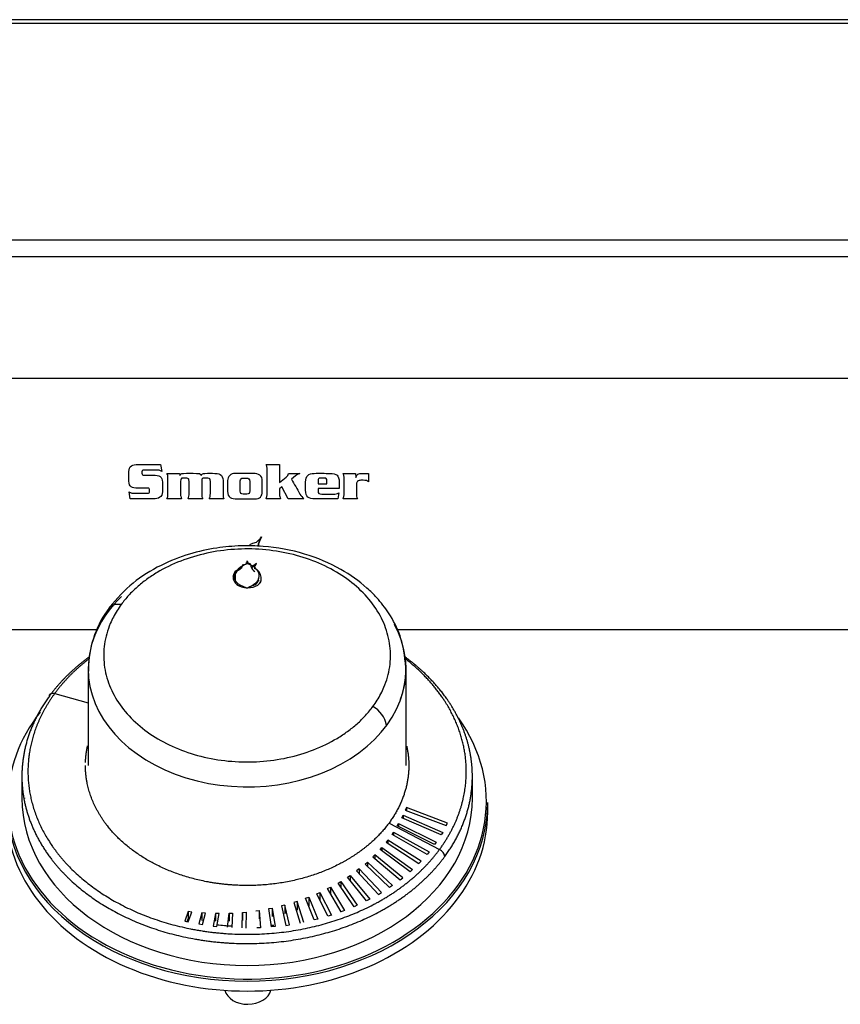
# Model space of a CAD drawing. Units: inches. Extents: x -53 to 138, y -125 to 89.
# Drawn here: x -20 to -15, y -60 to -55 of the extents above; entities that cross this region are included whole.
import ezdxf

# ---------------------------------------------------------------- set-up
doc = ezdxf.new("R2010")
doc.units = ezdxf.units.IN
doc.header["$MEASUREMENT"] = 0
for name, color, linetype in [('10357-1', 7, 'Continuous'), ('11918', 7, 'Continuous'), ('11918-2B', 7, 'Continuous'), ('11920', 7, 'Continuous'), ('12007', 7, 'Continuous'), ('204352', 7, 'Continuous'), ('204363', 7, 'Continuous'), ('Default', 7, 'Continuous')]:
    doc.layers.add(name, color=color, linetype=linetype)

# ---------------------------------------------------------------- blocks, each defined once
blk = doc.blocks.new('SE1')
at = {"layer": '10357-1', "color": 7, "linetype": 'Continuous'}
for p, q in [((-19.2301, -58.3412), (-19.2301, -58.8733)), ((-17.4801, -58.8733), (-17.4801, -58.3412))]:
    blk.add_line(p, q, dxfattribs=at)
for start_param, end_param in [(5.623305, 6.283185), (0, 3.526042)]:
    blk.add_ellipse((-18.3551, -58.3412), major_axis=(-0.875, 0), ratio=0.743198, start_param=start_param, end_param=end_param, dxfattribs=at)
at = {"layer": '11918', "color": 7, "linetype": 'Continuous'}
for p, q in [((-18.3621, -57.7649), (-18.3532, -57.7613)), ((-18.354, -57.7468), (-18.3496, -57.7605)), ((-18.3532, -57.7613), (-18.3496, -57.7605)), ((-18.3496, -57.7605), (-18.3496, -57.7611)), ((-18.3033, -57.7626), (-18.3033, -57.7617)), ((-18.4162, -57.8014), (-18.3937, -57.7832)), ((-18.3937, -57.7832), (-18.3937, -57.7833)), ((-18.3621, -57.7654), (-18.3621, -57.7649)), ((-18.3287, -57.783), (-18.3331, -57.7819)), ((-18.4322, -57.8313), (-18.432, -57.8297)), ((-18.4256, -57.8396), (-18.4256, -57.8266)), ((-18.2937, -57.8429), (-18.2933, -57.8576)), ((-18.2767, -57.8453), (-18.2767, -57.8452)), ((-18.3608, -57.8943), (-18.3929, -57.8807)), ((-18.3608, -57.8943), (-18.3551, -57.8959)), ((-18.3551, -57.8959), (-18.3508, -57.8945)), ((-18.3173, -57.8807), (-18.3508, -57.8945)), ((-18.3508, -57.8945), (-18.3508, -57.8945)), ((-18.296, -57.8804), (-18.296, -57.8802)), ((-19.4142, -58.4768), (-19.2301, -58.5294)), ((-19.5953, -58.9328), (-19.5953, -59.0533)), ((-17.115, -59.0533), (-17.115, -58.9328)), ((-17.4781, -59.1049), (-17.4849, -59.1189)), ((-17.2522, -59.1905), (-17.4781, -59.1049)), ((-17.4781, -59.1049), (-17.4781, -59.1214)), ((-17.5034, -59.1617), (-17.4967, -59.1474)), ((-17.2862, -59.2558), (-17.5034, -59.1617)), ((-17.4967, -59.1474), (-17.2784, -59.242)), ((-17.4967, -59.1474), (-17.4967, -59.1645)), ((-17.4849, -59.1189), (-17.259, -59.2045)), ((-17.5738, -59.1905), (-17.2961, -59.3368)), ((-17.5287, -59.2063), (-17.5209, -59.1924)), ((-17.3231, -59.3092), (-17.5287, -59.2063)), ((-17.5209, -59.1924), (-17.3141, -59.2959)), ((-17.5209, -59.1924), (-17.5209, -59.2102)), ((-17.259, -59.2045), (-17.2522, -59.1905)), ((-17.5573, -59.2535), (-17.5491, -59.2412)), ((-17.3644, -59.3641), (-17.5573, -59.2535)), ((-17.5491, -59.2412), (-17.3533, -59.3502)), ((-17.5491, -59.2412), (-17.5491, -59.2582)), ((-17.2784, -59.242), (-17.2862, -59.2558)), ((-17.6232, -59.3368), (-17.6129, -59.3253)), ((-17.6129, -59.3253), (-17.4447, -59.4467)), ((-17.6129, -59.3253), (-17.6129, -59.3445)), ((-17.5796, -59.2842), (-17.5888, -59.2962)), ((-17.5888, -59.2962), (-17.4095, -59.4133)), ((-17.3972, -59.4), (-17.5796, -59.2842)), ((-17.5796, -59.2842), (-17.5796, -59.3022)), ((-17.3141, -59.2959), (-17.3231, -59.3092)), ((-17.6512, -59.3664), (-17.6625, -59.3774)), ((-17.6625, -59.3774), (-17.5124, -59.5039)), ((-17.4977, -59.4921), (-17.6512, -59.3664)), ((-17.6512, -59.3664), (-17.6512, -59.387)), ((-17.4582, -59.4593), (-17.6232, -59.3368)), ((-17.3533, -59.3502), (-17.3644, -59.3641)), ((-17.7387, -59.4437), (-17.752, -59.4536)), ((-17.6158, -59.5741), (-17.7387, -59.4437)), ((-17.7387, -59.4437), (-17.7387, -59.468)), ((-17.7055, -59.4164), (-17.6932, -59.4059)), ((-17.5705, -59.5456), (-17.7055, -59.4164)), ((-17.6932, -59.4059), (-17.5549, -59.5346)), ((-17.6932, -59.4059), (-17.6932, -59.4282)), ((-17.4095, -59.4133), (-17.3972, -59.4)), ((-17.8019, -59.4888), (-17.7878, -59.4795)), ((-17.6976, -59.6195), (-17.8019, -59.4888)), ((-17.7878, -59.4795), (-17.6801, -59.6103)), ((-17.7878, -59.4795), (-17.7878, -59.5065)), ((-17.752, -59.4536), (-17.6324, -59.5842)), ((-17.5124, -59.5039), (-17.4977, -59.4921)), ((-17.4447, -59.4467), (-17.4582, -59.4593)), ((-17.9125, -59.5521), (-17.8968, -59.5441)), ((-17.8377, -59.6795), (-17.9125, -59.5521)), ((-17.8968, -59.5441), (-17.8188, -59.6722)), ((-17.8968, -59.5441), (-17.8968, -59.5789)), ((-17.8547, -59.522), (-17.8387, -59.5128)), ((-17.7655, -59.6516), (-17.8547, -59.522)), ((-17.8387, -59.5128), (-17.7483, -59.644)), ((-17.8387, -59.5128), (-17.8387, -59.5453)), ((-17.5549, -59.5346), (-17.5705, -59.5456)), ((-18.0328, -59.6049), (-18.0156, -59.5987)), ((-17.9852, -59.7244), (-18.0328, -59.6049)), ((-18.0156, -59.5987), (-17.9652, -59.7193)), ((-18.0156, -59.5987), (-18.0156, -59.648)), ((-17.9713, -59.5802), (-17.9548, -59.5732)), ((-17.9105, -59.7042), (-17.9713, -59.5802)), ((-17.9548, -59.5732), (-17.891, -59.6979)), ((-17.9548, -59.5732), (-17.9548, -59.6139)), ((-17.6324, -59.5842), (-17.6158, -59.5741)), ((-18.2357, -59.6622), (-18.217, -59.6587)), ((-18.217, -59.6587), (-18.2008, -59.7609)), ((-18.217, -59.6587), (-18.217, -59.7054)), ((-18.1478, -59.6424), (-18.166, -59.6469)), ((-18.166, -59.6469), (-18.1418, -59.7548)), ((-18.1212, -59.7517), (-18.1478, -59.6424)), ((-18.1478, -59.6424), (-18.1478, -59.69)), ((-18.0804, -59.6223), (-18.0981, -59.6277)), ((-18.0981, -59.6277), (-18.0627, -59.7418)), ((-18.0424, -59.7377), (-18.0804, -59.6223)), ((-18.0804, -59.6223), (-18.0804, -59.6709)), ((-17.7483, -59.644), (-17.7655, -59.6516)), ((-17.6801, -59.6103), (-17.6976, -59.6195)), ((-18.6797, -59.678), (-18.6989, -59.7309)), ((-18.6603, -59.6808), (-18.6797, -59.678)), ((-18.6797, -59.678), (-18.6797, -59.7186)), ((-18.6791, -59.7353), (-18.6603, -59.6808)), ((-18.6044, -59.6855), (-18.6211, -59.7465)), ((-18.5848, -59.6871), (-18.6044, -59.6855)), ((-18.6044, -59.6855), (-18.6044, -59.727)), ((-18.6009, -59.7499), (-18.5848, -59.6871)), ((-18.529, -59.6888), (-18.5422, -59.7581)), ((-18.5096, -59.6894), (-18.529, -59.6888)), ((-18.529, -59.6888), (-18.529, -59.7312)), ((-18.5218, -59.7604), (-18.5096, -59.6894)), ((-18.4626, -59.7645), (-18.4543, -59.687)), ((-18.4543, -59.687), (-18.4363, -59.6865)), ((-18.4543, -59.687), (-18.4543, -59.7305)), ((-18.4363, -59.6865), (-18.4401, -59.7659)), ((-18.382, -59.7687), (-18.3799, -59.683)), ((-18.3799, -59.683), (-18.3608, -59.6815)), ((-18.3799, -59.683), (-18.3799, -59.7274)), ((-18.3608, -59.6815), (-18.3614, -59.7689)), ((-18.307, -59.6748), (-18.288, -59.6723)), ((-18.288, -59.6723), (-18.2808, -59.7675)), ((-18.288, -59.6723), (-18.288, -59.7179)), ((-18.2215, -59.7625), (-18.2357, -59.6622)), ((-17.891, -59.6979), (-17.9105, -59.7042)), ((-17.8375, -59.6794), (-17.8389, -59.6775)), ((-17.8188, -59.6722), (-17.8377, -59.6795)), ((-18.6989, -59.7309), (-18.6791, -59.7353)), ((-18.686, -59.7338), (-18.6797, -59.7186)), ((-18.6211, -59.7465), (-18.6009, -59.7499)), ((-18.5422, -59.7581), (-18.5218, -59.7604)), ((-18.2808, -59.7675), (-18.3016, -59.7684)), ((-18.2008, -59.7609), (-18.2215, -59.7625)), ((-18.1418, -59.7548), (-18.1212, -59.7517)), ((-17.9652, -59.7193), (-17.9852, -59.7244))]:
    blk.add_line(p, q, dxfattribs=at)
for centre, radius, start, end in [((-18.4047, -57.7351), 0.052, 324.9862, 347.0508), ((-18.2702, -57.8272), 0.0734, 116.7978, 142.8918), ((-18.2857, -57.7842), 0.0286, 128.1062, 188.1132), ((-18.3828, -57.8386), 0.05, 131.9443, 169.7382), ((-18.3432, -57.8537), 0.0867, 125.6413, 161.7844), ((-18.3062, -57.9008), 0.1465, 112.411, 126.656), ((-18.3047, -57.7706), 0.0306, 175.4228, 201.6899), ((-18.2866, -57.7621), 0.0505, 203.1014, 238.1376), ((-18.2873, -57.7843), 0.027, 126.4586, 188.4026), ((-18.3331, -57.8403), 0.0555, 3.6768, 69.8334), ((-18.392, -57.8374), 0.0407, 171.384, 215.6755), ((-18.3676, -57.8222), 0.0694, 214.1757, 247.1538), ((-18.3385, -57.8347), 0.0506, 294.7456, 333.093), ((-18.3206, -57.8443), 0.0435, 304.3182, 9.9586), ((-18.3207, -57.8443), 0.0437, 304.3912, 358.7664), ((-18.355, -57.7954), 0.099, 246.4367, 266.669), ((-18.349, -57.7891), 0.1054, 268.9954, 300.1392), ((-18.3488, -57.789), 0.1055, 268.9156, 300.0062), ((-18.6534, -58.3506), 0.5762, 143.0309, 176.9205), ((-17.7328, -58.6777), 0.147, 9.8152, 61.3484), ((-17.3165, -59.3829), 0.0504, 9.1552, 66.0402)]:
    blk.add_arc(centre, radius, start, end, dxfattribs=at)
blk.add_ellipse((-18.3551, -59.0533), major_axis=(1.2402, 0), ratio=0.743198, start_param=3.141593, end_param=6.283185, dxfattribs=at)
for points, degree, knots in [([(-17.481, -58.3331), (-17.4875, -58.2691), (-17.4994, -58.1726), (-17.5656, -58.0425), (-17.6323, -57.9564), (-17.7171, -57.8725), (-17.8435, -57.7828), (-18.0379, -57.7008), (-18.2292, -57.6656), (-18.393, -57.6617), (-18.5296, -57.6739), (-18.6801, -57.7075), (-18.8378, -57.7696), (-18.9966, -57.8691), (-19.0701, -57.9527), (-19.1144, -58.005)], 3, [0, 0, 0, 0, 0.096359, 0.171675, 0.226003, 0.263944, 0.350272, 0.451035, 0.555253, 0.608891, 0.668757, 0.737624, 0.815668, 0.903075, 1, 1, 1, 1]), ([(-17.6623, -58.5487), (-17.6543, -58.5374), (-17.6384, -58.5147), (-17.6183, -58.4792), (-17.5984, -58.437), (-17.581, -58.3873), (-17.565, -58.3115), (-17.5637, -58.2149), (-17.5927, -58.1012), (-17.651, -57.9939), (-17.7364, -57.897), (-17.8455, -57.8144), (-17.9742, -57.7493), (-18.1175, -57.704), (-18.27, -57.6804), (-18.4258, -57.6793), (-18.5788, -57.7009), (-18.7232, -57.7442), (-18.8319, -57.7971), (-18.9091, -57.8482), (-18.9617, -57.8906), (-19.0088, -57.9364), (-19.0349, -57.9696), (-19.0479, -57.9862)], 3, [0, 0, 0, 0, 0.020897, 0.041722, 0.06257, 0.093858, 0.125126, 0.187606, 0.250086, 0.312566, 0.375047, 0.437527, 0.500007, 0.562487, 0.624967, 0.687448, 0.749928, 0.812408, 0.874888, 0.906233, 0.937444, 0.968769, 1, 1, 1, 1]), ([(-18.3352, -57.7682), (-18.335, -57.7661), (-18.3365, -57.7639), (-18.342, -57.7612), (-18.346, -57.7606), (-18.3496, -57.7611)], 3, [0, 0, 0, 0, 0.5, 0.5, 1, 1, 1, 1]), ([(-18.3929, -57.8807), (-18.3991, -57.8773), (-18.4044, -57.8735), (-18.4136, -57.8652), (-18.4174, -57.8606), (-18.423, -57.8513), (-18.4249, -57.8464), (-18.4267, -57.8365), (-18.4266, -57.8315), (-18.4256, -57.8266)], 3, [0, 0, 0, 0, 0.25, 0.25, 0.5, 0.5, 0.75, 0.75, 1, 1, 1, 1]), ([(-19.0479, -57.9862), (-19.0559, -57.9975), (-19.0718, -58.0202), (-19.0919, -58.0557), (-19.1118, -58.0979), (-19.1292, -58.1476), (-19.1453, -58.2234), (-19.1465, -58.32), (-19.1175, -58.4337), (-19.0592, -58.541), (-18.9738, -58.6379), (-18.8647, -58.7205), (-18.736, -58.7856), (-18.5927, -58.8309), (-18.4402, -58.8545), (-18.2844, -58.8556), (-18.1314, -58.834), (-17.987, -58.7907), (-17.8783, -58.7378), (-17.8011, -58.6867), (-17.7485, -58.6443), (-17.7014, -58.5985), (-17.6753, -58.5653), (-17.6623, -58.5487)], 3, [0, 0, 0, 0, 0.020897, 0.041722, 0.06257, 0.093858, 0.125126, 0.187606, 0.250086, 0.312566, 0.375047, 0.437527, 0.500007, 0.562487, 0.624967, 0.687448, 0.749928, 0.812408, 0.874888, 0.906233, 0.937444, 0.968769, 1, 1, 1, 1]), ([(-17.1149, -58.9329), (-17.115, -58.8803), (-17.12, -58.8277), (-17.1301, -58.7755), (-17.1722, -58.6318), (-17.2519, -58.4963), (-17.3177, -58.4148), (-17.3968, -58.3404), (-17.4872, -58.2746)], 5, [0.1591669, 0.1591669, 0.1591669, 0.1591669, 0.1591669, 0.1591669, 0.25, 0.25, 0.25, 0.4124273, 0.4124273, 0.4124273, 0.4124273, 0.4124273, 0.4124273]), ([(-17.2961, -59.3368), (-17.2052, -59.2132), (-17.147, -59.0763), (-17.1261, -58.9325), (-17.1546, -58.7021), (-17.2758, -58.4919), (-17.3345, -58.4166), (-17.4048, -58.3473), (-17.4852, -58.2852)], 5, [0, 0, 0, 0, 0, 0, 0.25, 0.25, 0.25, 0.4028978, 0.4028978, 0.4028978, 0.4028978, 0.4028978, 0.4028978]), ([(-19.4142, -58.4768), (-19.505, -58.6005), (-19.5633, -58.7374), (-19.5841, -58.8812), (-19.5488, -59.1671), (-19.3706, -59.4219), (-19.2485, -59.5346), (-18.9515, -59.7182), (-18.5831, -59.8047), (-18.3896, -59.8202), (-18.0049, -59.794), (-17.662, -59.6616), (-17.5105, -59.5708), (-17.3869, -59.4604), (-17.2961, -59.3368)], 5, [0, 0, 0, 0, 0, 0, 0.25, 0.25, 0.25, 0.5, 0.5, 0.5, 0.75, 0.75, 0.75, 1, 1, 1, 1, 1, 1]), ([(-17.5738, -59.1905), (-17.6409, -59.2817), (-17.732, -59.3631), (-17.8438, -59.4301), (-18.0967, -59.5277), (-18.3806, -59.5471), (-18.5233, -59.5357), (-18.7951, -59.4718), (-19.0142, -59.3364), (-19.1043, -59.2533), (-19.1939, -59.1251), (-19.2345, -58.9863), (-19.2417, -58.9488), (-19.2454, -58.911), (-19.2454, -58.8732)], 5, [0, 0, 0, 0, 0, 0, 0.25, 0.25, 0.25, 0.5, 0.5, 0.5, 0.75, 0.75, 0.75, 0.8408829, 0.8408829, 0.8408829, 0.8408829, 0.8408829, 0.8408829]), ([(-19.5953, -58.933), (-19.5953, -58.9856), (-19.5902, -59.0382), (-19.5801, -59.0904), (-19.5235, -59.2838), (-19.3987, -59.4623), (-19.2732, -59.5781), (-18.968, -59.7668), (-18.5894, -59.8557), (-18.3906, -59.8716), (-17.9952, -59.8446), (-17.6429, -59.7086), (-17.4871, -59.6153), (-17.3602, -59.5019), (-17.2668, -59.3748)], 5, [0.1591616, 0.1591616, 0.1591616, 0.1591616, 0.1591616, 0.1591616, 0.25, 0.25, 0.25, 0.5, 0.5, 0.5, 0.75, 0.75, 0.75, 1, 1, 1, 1, 1, 1])]:
    blk.add_open_spline(points, degree=degree, knots=knots, dxfattribs=at)
for points, degree in [([(-19.1138, -58.0041), (-19.1066, -57.9943), (-19.0957, -57.9871), (-19.0817, -57.9833), (-19.0653, -57.9831), (-19.0479, -57.9862)], 5), ([(-19.2256, -58.2765), (-19.2773, -58.3144), (-19.3253, -58.355), (-19.3692, -58.3983), (-19.4086, -58.4437), (-19.4434, -58.4911)], 5), ([(-19.227, -58.2867), (-19.2709, -58.3209), (-19.3119, -58.3571), (-19.3495, -58.3954), (-19.3837, -58.4354), (-19.4142, -58.4768)], 5), ([(-19.2281, -58.3074), (-19.2287, -58.3165), (-19.2291, -58.3257), (-19.2293, -58.3348), (-19.2293, -58.344), (-19.2291, -58.3532)], 5), ([(-17.5124, -58.5139), (-17.4984, -58.476), (-17.4882, -58.4373), (-17.4819, -58.3982), (-17.4797, -58.3588), (-17.4815, -58.3195)], 5), ([(-19.4434, -58.4911), (-19.5029, -58.572), (-19.5488, -58.6584), (-19.5798, -58.7486), (-19.5953, -58.8408), (-19.5953, -58.933)], 5), ([(-19.4434, -58.4911), (-19.4434, -58.4817), (-19.4376, -58.4747), (-19.4263, -58.4734), (-19.4142, -58.4768)], 4), ([(-19.2451, -58.8574), (-19.2445, -58.839), (-19.2431, -58.8206), (-19.2407, -58.8023), (-19.2376, -58.784), (-19.2335, -58.7659)], 5), ([(-17.4762, -58.768), (-17.4575, -58.8542), (-17.4579, -58.9427), (-17.4782, -59.0303), (-17.5175, -59.1139), (-17.5738, -59.1905)], 5), ([(-17.2668, -59.3748), (-17.2073, -59.294), (-17.1614, -59.2075), (-17.1304, -59.1173), (-17.1149, -59.0251), (-17.1149, -58.9329)], 5)]:
    blk.add_open_spline(points, degree=degree, dxfattribs=at)
at = {"layer": '11918-2B', "color": 7, "linetype": 'Continuous'}
blk.add_line((-18.4206, -57.8187), (-18.4214, -57.8523), dxfattribs=at)
for centre, radius, start, end in [((-18.384, -57.834), 0.0396, 116.0076, 157.3313), ((-18.3706, -57.8292), 0.0558, 204.4237, 220.699), ((-18.3938, -57.7731), 0.1274, 285.5741, 304.4362)]:
    blk.add_arc(centre, radius, start, end, dxfattribs=at)
for points in [[(-18.2891, -57.8196), (-18.2911, -57.8127), (-18.2941, -57.8063), (-18.3024, -57.7943), (-18.3077, -57.7886), (-18.32, -57.7785), (-18.3271, -57.774), (-18.3431, -57.7659), (-18.352, -57.7624), (-18.3615, -57.7594)], [(-18.3795, -57.7648), (-18.3793, -57.7676), (-18.3795, -57.7704), (-18.3811, -57.7762), (-18.3824, -57.7791), (-18.3861, -57.7849), (-18.3885, -57.7878), (-18.3942, -57.7932), (-18.3976, -57.7959), (-18.4014, -57.7984)], [(-18.3218, -57.8782), (-18.3156, -57.8743), (-18.3103, -57.8699), (-18.3011, -57.8606), (-18.2973, -57.8556), (-18.2917, -57.8454), (-18.2898, -57.8401), (-18.288, -57.8297), (-18.2881, -57.8246), (-18.2891, -57.8196)]]:
    blk.add_open_spline(points, degree=3, knots=[0, 0, 0, 0, 0.25, 0.25, 0.5, 0.5, 0.75, 0.75, 1, 1, 1, 1], dxfattribs=at)
at = {"layer": '11920', "color": 7, "linetype": 'Continuous'}
for p, q in [((-19.5801, -59.051), (-19.5801, -59.0546)), ((-17.0301, -59.1314), (-17.0301, -59.0773))]:
    blk.add_line(p, q, dxfattribs=at)
for centre, major_axis, start_param, end_param in [((-18.3551, -59.0708), (-1.3175, 0), 5.757568, 6.283185), ((-18.3551, -59.0708), (-1.3175, 0), 0, 3.630382), ((-18.3551, -59.0773), (1.325, 0), 3.141593, 6.283185), ((-18.3551, -59.1314), (-1.325, 0), 0, 3.141593)]:
    blk.add_ellipse(centre, major_axis=major_axis, ratio=0.743198, start_param=start_param, end_param=end_param, dxfattribs=at)
at = {"layer": '12007', "color": 7, "linetype": 'Continuous'}
for start_param, end_param in [(4.563013, 4.636177), (-1.451504, -1.438678)]:
    blk.add_ellipse((-18.3551, -58.9348), major_axis=(1.11, 0), ratio=0.743198, start_param=start_param, end_param=end_param, dxfattribs=at)
at = {"layer": '204352', "color": 7, "linetype": 'Continuous'}
for p, q in [((-5.1347, -54.7655), (-37.5687, -54.7655)), ((-5.1347, -54.7862), (-37.5687, -54.7862)), ((-35.4219, -55.9777), (-7.2984, -55.9777)), ((-35.3917, -56.0705), (-7.2987, -56.0705)), ((-35.3917, -56.7403), (-7.2987, -56.7403)), ((-18.832, -57.2151), (-18.8252, -57.2534)), ((-18.2508, -57.2151), (-18.1764, -57.2151)), ((-18.1764, -57.2151), (-18.1764, -57.315)), ((-18.7969, -57.2644), (-18.7271, -57.2644)), ((-18.7271, -57.2644), (-18.7249, -57.276)), ((-18.128, -57.2644), (-18.0641, -57.2644)), ((-17.8272, -57.2644), (-17.759, -57.2644)), ((-17.759, -57.2644), (-17.7574, -57.2877)), ((-17.6865, -57.2644), (-17.6865, -57.3111)), ((-18.791, -57.2833), (-18.791, -57.2833)), ((-18.1111, -57.2964), (-18.1111, -57.2964)), ((-17.9644, -57.3215), (-17.9164, -57.3215)), ((-17.9644, -57.3215), (-17.9644, -57.3215)), ((-17.9164, -57.3215), (-17.9164, -57.3064)), ((-17.8215, -57.2833), (-17.8215, -57.2833)), ((-18.9987, -57.4051), (-19.0053, -57.3671)), ((-18.9987, -57.4051), (-19.0053, -57.3671)), ((-18.1634, -57.3394), (-18.1764, -57.3497)), ((-18.1634, -57.3394), (-18.1764, -57.3497)), ((-18.1764, -57.3497), (-18.1764, -57.3497)), ((-18.1634, -57.3394), (-18.1634, -57.3394)), ((-18.1287, -57.4051), (-18.1634, -57.3394)), ((-18.1287, -57.4051), (-18.1634, -57.3394)), ((-17.8482, -57.3485), (-17.9644, -57.3485)), ((-17.9644, -57.3485), (-17.9644, -57.3485)), ((-17.8482, -57.3485), (-17.9644, -57.3485)), ((-17.8504, -57.372), (-17.8556, -57.4051)), ((-17.8504, -57.372), (-17.8556, -57.4051)), ((-17.8482, -57.3485), (-17.8482, -57.3485)), ((-18.9987, -57.4051), (-18.9987, -57.4051)), ((-18.7157, -57.4051), (-18.7969, -57.4051)), ((-18.7157, -57.4051), (-18.7969, -57.4051)), ((-18.5991, -57.4051), (-18.6802, -57.4051)), ((-18.5991, -57.4051), (-18.6802, -57.4051)), ((-18.4826, -57.4051), (-18.5632, -57.4051)), ((-18.4826, -57.4051), (-18.5632, -57.4051)), ((-18.1707, -57.4051), (-18.2508, -57.4051)), ((-18.1707, -57.4051), (-18.2508, -57.4051)), ((-18.0431, -57.4051), (-18.1287, -57.4051)), ((-18.1287, -57.4051), (-18.1287, -57.4051)), ((-18.0431, -57.4051), (-18.1287, -57.4051)), ((-17.8556, -57.4051), (-17.8556, -57.4051)), ((-17.7471, -57.4051), (-17.8272, -57.4051)), ((-17.7471, -57.4051), (-17.8272, -57.4051)), ((-18.3394, -57.6566), (-18.323, -57.6496)), ((-18.323, -57.6496), (-18.3038, -57.6429)), ((-18.3038, -57.6429), (-18.2938, -57.635)), ((-18.2946, -57.6662), (-18.2928, -57.6536)), ((-18.2928, -57.6536), (-18.2946, -57.6662)), ((-18.2938, -57.635), (-18.2837, -57.6247)), ((-18.2928, -57.6536), (-18.2849, -57.6347)), ((-18.2849, -57.6347), (-18.2928, -57.6536)), ((-18.2928, -57.6536), (-18.2928, -57.6536)), ((-18.2849, -57.6347), (-18.2755, -57.6141)), ((-18.2755, -57.6141), (-18.2849, -57.6347)), ((-18.2849, -57.6347), (-18.2849, -57.6347)), ((-18.2837, -57.6247), (-18.2755, -57.6141))]:
    blk.add_line(p, q, dxfattribs=at)
blk.add_arc((-18.0002, -57.4091), 0.1582, 113.8254, 134.5425, dxfattribs=at)
for points, knots in [([(-19.0053, -57.3671), (-19.0004, -57.37), (-18.9949, -57.3719), (-18.9891, -57.3727), (-18.9834, -57.3735), (-18.9768, -57.3739), (-18.9698, -57.3739), (-18.9475, -57.3739), (-18.9253, -57.3739), (-18.9031, -57.3739), (-18.899, -57.3739), (-18.8964, -57.3732), (-18.8949, -57.3717), (-18.8935, -57.3703), (-18.8928, -57.3677), (-18.8928, -57.3638), (-18.8928, -57.3618), (-18.8928, -57.3599), (-18.8928, -57.3579), (-18.8928, -57.3536), (-18.8933, -57.3507), (-18.8944, -57.3489), (-18.8956, -57.347), (-18.8978, -57.346), (-18.9013, -57.346), (-18.9193, -57.346), (-18.9373, -57.346), (-18.9553, -57.346), (-18.9727, -57.346), (-18.9855, -57.3436), (-18.9937, -57.3385), (-19.0019, -57.3335), (-19.0061, -57.3229), (-19.0061, -57.3067), (-19.0061, -57.2894), (-19.0061, -57.272), (-19.0061, -57.2546), (-19.0061, -57.2399), (-19.0014, -57.2296), (-18.9923, -57.2238), (-18.9833, -57.2179), (-18.9708, -57.2151), (-18.9555, -57.2151), (-18.9143, -57.2151), (-18.8731, -57.2151), (-18.832, -57.2151)], [0, 0, 0, 0, 0.033015, 0.033015, 0.033015, 0.07013, 0.07013, 0.07013, 0.197841, 0.197841, 0.197841, 0.214423, 0.214423, 0.214423, 0.230502, 0.230502, 0.230502, 0.24196, 0.24196, 0.24196, 0.259622, 0.259622, 0.259622, 0.274693, 0.274693, 0.274693, 0.378148, 0.378148, 0.378148, 0.453888, 0.453888, 0.453888, 0.522278, 0.522278, 0.522278, 0.622088, 0.622088, 0.622088, 0.689796, 0.689796, 0.689796, 0.763317, 0.763317, 0.763317, 1, 1, 1, 1]), ([(-18.2451, -57.2342), (-18.2457, -57.2312), (-18.2461, -57.2287), (-18.2466, -57.2248), (-18.247, -57.2232), (-18.2477, -57.2217), (-18.2484, -57.2203), (-18.2493, -57.2179), (-18.2508, -57.2151)], [0, 0, 0, 0, 0.317505, 0.317505, 0.63501, 0.63501, 0.63501, 1, 1, 1, 1]), ([(-18.8252, -57.2534), (-18.8294, -57.2507), (-18.834, -57.2488), (-18.8391, -57.2478), (-18.8441, -57.2469), (-18.8497, -57.2463), (-18.8561, -57.2462), (-18.8779, -57.2457), (-18.8998, -57.2462), (-18.9217, -57.2462), (-18.9258, -57.2462), (-18.9291, -57.247), (-18.9313, -57.2482), (-18.9335, -57.2495), (-18.9345, -57.2523), (-18.9345, -57.2563), (-18.9345, -57.2584), (-18.9345, -57.2606), (-18.9345, -57.2628), (-18.9345, -57.2678), (-18.9334, -57.2711), (-18.9294, -57.2735), (-18.9253, -57.2741), (-18.9194, -57.2741), (-18.9038, -57.2741), (-18.8881, -57.2741), (-18.8725, -57.2741), (-18.8555, -57.2741), (-18.8427, -57.2768), (-18.8344, -57.282), (-18.826, -57.2872), (-18.8218, -57.2977), (-18.8218, -57.3138), (-18.8218, -57.3311), (-18.8218, -57.3484), (-18.8218, -57.3657), (-18.8218, -57.3806), (-18.8263, -57.3908), (-18.8445, -57.4022), (-18.8567, -57.4051), (-18.8724, -57.4051), (-18.9145, -57.4051), (-18.9566, -57.4051), (-18.9987, -57.4051)], [0, 0, 0, 0, 0.028938, 0.028938, 0.028938, 0.061823, 0.061823, 0.061823, 0.18817, 0.18817, 0.18817, 0.20709, 0.20709, 0.20709, 0.224501, 0.224501, 0.224501, 0.23706, 0.23706, 0.23706, 0.258824, 0.258824, 0.280587, 0.280587, 0.280587, 0.370854, 0.370854, 0.370854, 0.446567, 0.446567, 0.446567, 0.515383, 0.515383, 0.515383, 0.61531, 0.61531, 0.61531, 0.686146, 0.686146, 0.756983, 0.756983, 0.756983, 1, 1, 1, 1]), ([(-18.8252, -57.2534), (-18.8294, -57.2507), (-18.834, -57.2488), (-18.8391, -57.2478), (-18.8441, -57.2469), (-18.8497, -57.2463), (-18.8561, -57.2462), (-18.8779, -57.2457), (-18.8998, -57.2462), (-18.9217, -57.2462), (-18.9258, -57.2462), (-18.9291, -57.247), (-18.9313, -57.2482), (-18.9318, -57.2486), (-18.9323, -57.249), (-18.9327, -57.2495)], [0, 0, 0, 0, 0.0289376, 0.0289376, 0.0289376, 0.0618232, 0.0618232, 0.0618232, 0.1881703, 0.1881703, 0.1881703, 0.2070898, 0.2070898, 0.2070898, 0.2114943, 0.2114943, 0.2114943, 0.2114943]), ([(-18.791, -57.2833), (-18.7916, -57.2805), (-18.7921, -57.2776), (-18.7929, -57.2719), (-18.7943, -57.2685), (-18.7969, -57.2644)], [0, 0, 0, 0, 0.5, 0.5, 1, 1, 1, 1]), ([(-18.7249, -57.276), (-18.7236, -57.2716), (-18.7215, -57.2685), (-18.719, -57.2669), (-18.7163, -57.2652), (-18.712, -57.2646), (-18.706, -57.2644), (-18.6822, -57.2639), (-18.6583, -57.2644), (-18.6344, -57.2644), (-18.6248, -57.2644), (-18.6183, -57.2655), (-18.6149, -57.2673), (-18.6115, -57.2691), (-18.6091, -57.272), (-18.6074, -57.276)], [0, 0, 0, 0, 0.087156, 0.087156, 0.087156, 0.191289, 0.191289, 0.191289, 0.752934, 0.752934, 0.752934, 0.908118, 0.908118, 0.908118, 1, 1, 1, 1]), ([(-18.6074, -57.276), (-18.6062, -57.2716), (-18.604, -57.2685), (-18.6012, -57.2669), (-18.5984, -57.2653), (-18.594, -57.2646), (-18.5881, -57.2644), (-18.5695, -57.264), (-18.5508, -57.2644), (-18.5321, -57.2644), (-18.5152, -57.2644), (-18.5035, -57.2686), (-18.497, -57.2769), (-18.4905, -57.2852), (-18.4873, -57.298), (-18.4873, -57.3153), (-18.4873, -57.3369), (-18.4873, -57.3584), (-18.4873, -57.38), (-18.4873, -57.3874), (-18.4871, -57.3925), (-18.4857, -57.3985), (-18.4845, -57.4017), (-18.4826, -57.4051)], [0, 0, 0, 0, 0.045314, 0.045314, 0.045314, 0.098897, 0.098897, 0.098897, 0.322893, 0.322893, 0.322893, 0.476988, 0.476988, 0.476988, 0.637845, 0.637845, 0.637845, 0.896664, 0.896664, 0.896664, 0.948332, 0.948332, 1, 1, 1, 1]), ([(-18.3237, -57.2648), (-18.3062, -57.2648), (-18.2931, -57.268), (-18.2757, -57.2807), (-18.2715, -57.2923), (-18.2715, -57.3092), (-18.2715, -57.3278), (-18.2715, -57.3463), (-18.2715, -57.3649), (-18.2715, -57.3779), (-18.2749, -57.3879), (-18.2817, -57.3949), (-18.2886, -57.4019), (-18.2987, -57.4053), (-18.312, -57.4053), (-18.3143, -57.4053), (-18.3167, -57.4051), (-18.319, -57.4051), (-18.3488, -57.4039), (-18.3786, -57.4051), (-18.4085, -57.4051), (-18.4261, -57.4051), (-18.4396, -57.4023), (-18.4578, -57.3912), (-18.4625, -57.38), (-18.4625, -57.3633), (-18.4625, -57.3434), (-18.4625, -57.3236), (-18.4625, -57.3037), (-18.4625, -57.2924), (-18.4586, -57.2831), (-18.451, -57.2756), (-18.4435, -57.2682), (-18.4339, -57.2646), (-18.4225, -57.2644), (-18.4199, -57.2644), (-18.4173, -57.2647), (-18.4147, -57.2648), (-18.3845, -57.2664), (-18.3541, -57.2648), (-18.3237, -57.2648)], [0, 0, 0, 0, 0.066624, 0.066624, 0.133248, 0.133248, 0.133248, 0.226535, 0.226535, 0.226535, 0.280801, 0.280801, 0.280801, 0.335972, 0.335972, 0.335972, 0.347586, 0.347586, 0.347586, 0.497306, 0.497306, 0.497306, 0.563744, 0.563744, 0.630181, 0.630181, 0.630181, 0.729843, 0.729843, 0.729843, 0.782125, 0.782125, 0.782125, 0.834764, 0.834764, 0.834764, 0.847754, 0.847754, 0.847754, 1, 1, 1, 1]), ([(-18.2508, -57.4051), (-18.2484, -57.4007), (-18.2467, -57.3961), (-18.2454, -57.386), (-18.2451, -57.3799), (-18.2451, -57.373), (-18.2451, -57.3267), (-18.2451, -57.2805), (-18.2451, -57.2342)], [0, 0, 0, 0, 0.096112, 0.096112, 0.192224, 0.192224, 0.192224, 1, 1, 1, 1]), ([(-18.2508, -57.4051), (-18.2484, -57.4007), (-18.2467, -57.3961), (-18.2454, -57.386), (-18.2451, -57.3799), (-18.2451, -57.373), (-18.2451, -57.3267), (-18.2451, -57.2805), (-18.2451, -57.2342)], [0, 0, 0, 0, 0.096112, 0.096112, 0.192224, 0.192224, 0.192224, 1, 1, 1, 1]), ([(-18.1764, -57.315), (-18.1644, -57.305), (-18.1523, -57.2951), (-18.1403, -57.2851), (-18.1368, -57.2823), (-18.134, -57.279), (-18.1315, -57.2754), (-18.1291, -57.2719), (-18.128, -57.2681), (-18.128, -57.2644)], [0, 0, 0, 0, 0.654397, 0.654397, 0.654397, 0.836183, 0.836183, 0.836183, 1, 1, 1, 1]), ([(-17.8556, -57.4051), (-17.8974, -57.4051), (-17.9392, -57.4051), (-17.981, -57.4051), (-17.9991, -57.4051), (-18.0123, -57.4017), (-18.0289, -57.3881), (-18.0329, -57.3755), (-18.0329, -57.3575), (-18.0329, -57.3424), (-18.0329, -57.3273), (-18.0329, -57.3122), (-18.0329, -57.2952), (-18.0291, -57.2831), (-18.0215, -57.2757), (-18.0138, -57.2683), (-18.0018, -57.2646), (-17.9851, -57.2644), (-17.9562, -57.2642), (-17.9274, -57.2644), (-17.8986, -57.2644), (-17.8806, -57.2644), (-17.8678, -57.268), (-17.8599, -57.2746), (-17.8521, -57.2813), (-17.8482, -57.2938), (-17.8482, -57.3116), (-17.8482, -57.3239), (-17.8482, -57.3362), (-17.8482, -57.3485)], [0, 0, 0, 0, 0.234222, 0.234222, 0.234222, 0.311093, 0.311093, 0.387965, 0.387965, 0.387965, 0.472559, 0.472559, 0.472559, 0.545828, 0.545828, 0.545828, 0.618822, 0.618822, 0.618822, 0.78039, 0.78039, 0.78039, 0.856477, 0.856477, 0.856477, 0.931119, 0.931119, 0.931119, 1, 1, 1, 1]), ([(-17.8215, -57.2833), (-17.822, -57.2805), (-17.8224, -57.2776), (-17.8232, -57.2719), (-17.8247, -57.2685), (-17.8272, -57.2644)], [0, 0, 0, 0, 0.5, 0.5, 1, 1, 1, 1]), ([(-17.7574, -57.2877), (-17.7543, -57.2784), (-17.7502, -57.2722), (-17.7447, -57.269), (-17.7395, -57.266), (-17.7316, -57.2646), (-17.7211, -57.2644), (-17.7096, -57.2643), (-17.6981, -57.2644), (-17.6865, -57.2644)], [0, 0, 0, 0, 0.280894, 0.280894, 0.280894, 0.57822, 0.57822, 0.57822, 1, 1, 1, 1]), ([(-18.9004, -57.3461), (-18.9007, -57.346), (-18.901, -57.346), (-18.9013, -57.346), (-18.9193, -57.346), (-18.9373, -57.346), (-18.9553, -57.346), (-18.9727, -57.346), (-18.9855, -57.3436), (-18.9937, -57.3385), (-19.0019, -57.3335), (-19.0061, -57.3229), (-19.0061, -57.3067), (-19.0061, -57.3029), (-19.0061, -57.2992), (-19.0061, -57.2954)], [0.2733154, 0.2733154, 0.2733154, 0.2733154, 0.2746929, 0.2746929, 0.2746929, 0.3781476, 0.3781476, 0.3781476, 0.4538878, 0.4538878, 0.4538878, 0.5222779, 0.5222779, 0.5222779, 0.5439874, 0.5439874, 0.5439874, 0.5439874]), ([(-18.7969, -57.4051), (-18.7943, -57.4007), (-18.7928, -57.3961), (-18.7914, -57.386), (-18.791, -57.3799), (-18.791, -57.3728), (-18.791, -57.3465), (-18.791, -57.3202), (-18.791, -57.2939), (-18.791, -57.2905), (-18.791, -57.287), (-18.791, -57.2833)], [0, 0, 0, 0, 0.135205, 0.135205, 0.27041, 0.27041, 0.27041, 0.913514, 0.913514, 0.913514, 1, 1, 1, 1]), ([(-18.7969, -57.4051), (-18.7943, -57.4007), (-18.7928, -57.3961), (-18.7914, -57.386), (-18.791, -57.3799), (-18.791, -57.3728), (-18.791, -57.3465), (-18.791, -57.3202), (-18.791, -57.2939), (-18.791, -57.2905), (-18.791, -57.287), (-18.791, -57.2833)], [0, 0, 0, 0, 0.135205, 0.135205, 0.27041, 0.27041, 0.27041, 0.913514, 0.913514, 0.913514, 1, 1, 1, 1]), ([(-18.6802, -57.4051), (-18.6777, -57.4007), (-18.6761, -57.3961), (-18.6756, -57.391), (-18.675, -57.3858), (-18.6745, -57.3799), (-18.6745, -57.3728), (-18.6745, -57.3514), (-18.6745, -57.33), (-18.6745, -57.3086), (-18.6745, -57.3029), (-18.6753, -57.2986), (-18.6771, -57.2954), (-18.6787, -57.2925), (-18.6822, -57.2909), (-18.6877, -57.2909), (-18.6946, -57.2909), (-18.7015, -57.2909), (-18.7083, -57.2909), (-18.7135, -57.2909), (-18.7171, -57.2923), (-18.7188, -57.2949), (-18.7207, -57.2976), (-18.7215, -57.3016), (-18.7215, -57.3069), (-18.7215, -57.3278), (-18.7215, -57.3487), (-18.7215, -57.3697), (-18.7215, -57.3785), (-18.7213, -57.3853), (-18.7206, -57.3901), (-18.7199, -57.395), (-18.7184, -57.4), (-18.7157, -57.4051)], [0, 0, 0, 0, 0.055669, 0.055669, 0.055669, 0.124148, 0.124148, 0.124148, 0.364691, 0.364691, 0.364691, 0.415598, 0.415598, 0.415598, 0.460948, 0.460948, 0.460948, 0.538394, 0.538394, 0.538394, 0.581985, 0.581985, 0.581985, 0.628602, 0.628602, 0.628602, 0.864098, 0.864098, 0.864098, 0.940697, 0.940697, 0.940697, 1, 1, 1, 1]), ([(-18.6769, -57.2957), (-18.677, -57.2956), (-18.677, -57.2955), (-18.6771, -57.2954), (-18.6787, -57.2925), (-18.6822, -57.2909), (-18.6877, -57.2909), (-18.6946, -57.2909), (-18.7015, -57.2909), (-18.7083, -57.2909), (-18.7127, -57.2909), (-18.7158, -57.2919), (-18.7178, -57.2937)], [0.4139206, 0.4139206, 0.4139206, 0.4139206, 0.415598, 0.415598, 0.415598, 0.4609475, 0.4609475, 0.4609475, 0.5383942, 0.5383942, 0.5383942, 0.5746787, 0.5746787, 0.5746787, 0.5746787]), ([(-18.5632, -57.4051), (-18.5606, -57.4011), (-18.5592, -57.3968), (-18.5578, -57.3875), (-18.5574, -57.3819), (-18.5574, -57.3754), (-18.5574, -57.3532), (-18.5574, -57.3311), (-18.5574, -57.3089), (-18.5574, -57.3024), (-18.5583, -57.2977), (-18.5621, -57.2923), (-18.5661, -57.2909), (-18.5722, -57.2909), (-18.5779, -57.2909), (-18.5836, -57.2909), (-18.5893, -57.2909), (-18.596, -57.2909), (-18.6002, -57.2919), (-18.6021, -57.2941), (-18.6039, -57.2961), (-18.605, -57.3006), (-18.605, -57.3074), (-18.605, -57.3282), (-18.605, -57.3489), (-18.605, -57.3697), (-18.605, -57.3735), (-18.605, -57.3773), (-18.605, -57.3845), (-18.6046, -57.3883), (-18.604, -57.3923), (-18.6035, -57.3963), (-18.6019, -57.4006), (-18.5991, -57.4051)], [0, 0, 0, 0, 0.057233, 0.057233, 0.114466, 0.114466, 0.114466, 0.362772, 0.362772, 0.362772, 0.414071, 0.414071, 0.46537, 0.46537, 0.46537, 0.52935, 0.52935, 0.52935, 0.579739, 0.579739, 0.579739, 0.631485, 0.631485, 0.631485, 0.864055, 0.864055, 0.864055, 0.905496, 0.905496, 0.94853, 0.94853, 0.94853, 1, 1, 1, 1]), ([(-18.5594, -57.2965), (-18.5596, -57.296), (-18.5599, -57.2955), (-18.5621, -57.2923), (-18.5661, -57.2909), (-18.5722, -57.2909), (-18.5779, -57.2909), (-18.5836, -57.2909), (-18.5893, -57.2909), (-18.596, -57.2909), (-18.6002, -57.2919), (-18.6021, -57.2941), (-18.6039, -57.2961), (-18.605, -57.3006), (-18.605, -57.3074), (-18.605, -57.3281), (-18.605, -57.3488), (-18.605, -57.3695)], [0.4057293, 0.4057293, 0.4057293, 0.4057293, 0.4140709, 0.4140709, 0.4653698, 0.4653698, 0.4653698, 0.5293505, 0.5293505, 0.5293505, 0.5797394, 0.5797394, 0.5797394, 0.6314848, 0.6314848, 0.6314848, 0.8634097, 0.8634097, 0.8634097, 0.8634097]), ([(-18.5632, -57.4051), (-18.5606, -57.4011), (-18.5592, -57.3968), (-18.5578, -57.3875), (-18.5574, -57.3819), (-18.5574, -57.3754), (-18.5574, -57.357), (-18.5574, -57.3386), (-18.5574, -57.3202)], [0, 0, 0, 0, 0.0572331, 0.0572331, 0.1144661, 0.1144661, 0.1144661, 0.3204884, 0.3204884, 0.3204884, 0.3204884]), ([(-18.3928, -57.3621), (-18.3928, -57.3685), (-18.3916, -57.3728), (-18.3868, -57.3776), (-18.3826, -57.3787), (-18.3764, -57.3787), (-18.3699, -57.3787), (-18.3634, -57.3787), (-18.3569, -57.3787), (-18.3508, -57.3787), (-18.3466, -57.3773), (-18.3441, -57.3746), (-18.3416, -57.3718), (-18.3406, -57.3674), (-18.3406, -57.3613), (-18.3406, -57.3437), (-18.3406, -57.3261), (-18.3406, -57.3085), (-18.3406, -57.3021), (-18.342, -57.2975), (-18.3448, -57.2948), (-18.3476, -57.2921), (-18.3527, -57.2908), (-18.3598, -57.2907), (-18.3653, -57.2906), (-18.3708, -57.2907), (-18.3764, -57.2907), (-18.3874, -57.2907), (-18.3928, -57.296), (-18.3928, -57.3064), (-18.3928, -57.325), (-18.3928, -57.3435), (-18.3928, -57.3621)], [0, 0, 0, 0, 0.052177, 0.052177, 0.107423, 0.107423, 0.107423, 0.183198, 0.183198, 0.183198, 0.237011, 0.237011, 0.237011, 0.291861, 0.291861, 0.291861, 0.497504, 0.497504, 0.497504, 0.555009, 0.555009, 0.555009, 0.616689, 0.616689, 0.616689, 0.681338, 0.681338, 0.681338, 0.783156, 0.783156, 0.783156, 1, 1, 1, 1]), ([(-18.1111, -57.2964), (-18.0955, -57.3238), (-18.0798, -57.3511), (-18.0641, -57.3785), (-18.0584, -57.3884), (-18.0516, -57.3973), (-18.0431, -57.4051)], [0, 0, 0, 0, 0.736165, 0.736165, 0.736165, 1, 1, 1, 1]), ([(-17.9164, -57.3064), (-17.9164, -57.2998), (-17.9173, -57.2954), (-17.9209, -57.2919), (-17.9237, -57.2909), (-17.9275, -57.2909), (-17.9365, -57.2909), (-17.9455, -57.2909), (-17.9545, -57.2909), (-17.9583, -57.2909), (-17.9609, -57.292), (-17.9622, -57.2942), (-17.9636, -57.2964), (-17.9644, -57.2999), (-17.9644, -57.3047), (-17.9644, -57.3103), (-17.9644, -57.3159), (-17.9644, -57.3215)], [0, 0, 0, 0, 0.130549, 0.130549, 0.261098, 0.261098, 0.261098, 0.574863, 0.574863, 0.574863, 0.677371, 0.677371, 0.677371, 0.803625, 0.803625, 0.803625, 1, 1, 1, 1]), ([(-17.9164, -57.3064), (-17.9164, -57.2998), (-17.9173, -57.2954), (-17.9209, -57.2919), (-17.9237, -57.2909), (-17.9275, -57.2909), (-17.9365, -57.2909), (-17.9455, -57.2909), (-17.9545, -57.2909), (-17.9583, -57.2909), (-17.9609, -57.292), (-17.9622, -57.2942), (-17.9636, -57.2964), (-17.9644, -57.2999), (-17.9644, -57.3047), (-17.9644, -57.3103), (-17.9644, -57.3159), (-17.9644, -57.3215)], [0, 0, 0, 0, 0.130549, 0.130549, 0.261098, 0.261098, 0.261098, 0.574863, 0.574863, 0.574863, 0.677371, 0.677371, 0.677371, 0.803625, 0.803625, 0.803625, 1, 1, 1, 1]), ([(-17.8272, -57.4051), (-17.8247, -57.4007), (-17.8231, -57.3961), (-17.8217, -57.386), (-17.8215, -57.3799), (-17.8215, -57.3728), (-17.8215, -57.3465), (-17.8215, -57.3202), (-17.8215, -57.2939), (-17.8215, -57.2905), (-17.8215, -57.287), (-17.8215, -57.2833)], [0, 0, 0, 0, 0.135144, 0.135144, 0.270289, 0.270289, 0.270289, 0.913499, 0.913499, 0.913499, 1, 1, 1, 1]), ([(-17.8272, -57.4051), (-17.8247, -57.4007), (-17.8231, -57.3961), (-17.8217, -57.386), (-17.8215, -57.3799), (-17.8215, -57.3728), (-17.8215, -57.3465), (-17.8215, -57.3202), (-17.8215, -57.2939), (-17.8215, -57.2905), (-17.8215, -57.287), (-17.8215, -57.2833)], [0, 0, 0, 0, 0.135144, 0.135144, 0.270289, 0.270289, 0.270289, 0.913499, 0.913499, 0.913499, 1, 1, 1, 1]), ([(-17.6865, -57.3111), (-17.6899, -57.3077), (-17.694, -57.3055), (-17.6986, -57.3044), (-17.7032, -57.3033), (-17.7088, -57.3029), (-17.7154, -57.3029), (-17.72, -57.3029), (-17.7247, -57.3029), (-17.7294, -57.3029), (-17.7366, -57.3029), (-17.7423, -57.3047), (-17.7507, -57.3118), (-17.7528, -57.3169), (-17.7528, -57.324), (-17.7528, -57.3393), (-17.7528, -57.3545), (-17.7528, -57.3698), (-17.7528, -57.3785), (-17.7525, -57.3853), (-17.752, -57.3902), (-17.7514, -57.395), (-17.7498, -57.4), (-17.7471, -57.4051)], [0, 0, 0, 0, 0.086063, 0.086063, 0.086063, 0.18948, 0.18948, 0.18948, 0.275592, 0.275592, 0.275592, 0.385865, 0.385865, 0.496138, 0.496138, 0.496138, 0.777883, 0.777883, 0.777883, 0.903446, 0.903446, 0.903446, 1, 1, 1, 1]), ([(-17.6865, -57.3111), (-17.6899, -57.3077), (-17.694, -57.3055), (-17.6986, -57.3044), (-17.7032, -57.3033), (-17.7088, -57.3029), (-17.7154, -57.3029), (-17.72, -57.3029), (-17.7247, -57.3029), (-17.7294, -57.3029), (-17.7366, -57.3029), (-17.7423, -57.3047), (-17.7469, -57.3085), (-17.7472, -57.3088), (-17.7475, -57.3091)], [0, 0, 0, 0, 0.0860635, 0.0860635, 0.0860635, 0.1894799, 0.1894799, 0.1894799, 0.2755919, 0.2755919, 0.2755919, 0.3858649, 0.3858649, 0.3949225, 0.3949225, 0.3949225, 0.3949225]), ([(-18.8218, -57.3478), (-18.8218, -57.3538), (-18.8218, -57.3598), (-18.8218, -57.3657), (-18.8218, -57.3806), (-18.8263, -57.3908), (-18.8445, -57.4022), (-18.8567, -57.4051), (-18.8724, -57.4051), (-18.9145, -57.4051), (-18.9566, -57.4051), (-18.9987, -57.4051)], [0.5807289, 0.5807289, 0.5807289, 0.5807289, 0.6153101, 0.6153101, 0.6153101, 0.6861464, 0.6861464, 0.7569828, 0.7569828, 0.7569828, 1, 1, 1, 1]), ([(-18.1764, -57.3497), (-18.1764, -57.3564), (-18.1764, -57.363), (-18.1764, -57.3697), (-18.1764, -57.3735), (-18.1764, -57.3773), (-18.1763, -57.3808), (-18.1762, -57.3845), (-18.1759, -57.3883), (-18.1753, -57.3923), (-18.1748, -57.3964), (-18.1732, -57.4006), (-18.1707, -57.4051)], [0, 0, 0, 0, 0.355206, 0.355206, 0.355206, 0.553375, 0.553375, 0.553375, 0.757137, 0.757137, 0.757137, 1, 1, 1, 1]), ([(-17.8556, -57.4051), (-17.8974, -57.4051), (-17.9392, -57.4051), (-17.981, -57.4051), (-17.9991, -57.4051), (-18.0123, -57.4017), (-18.0289, -57.3881), (-18.0329, -57.3755), (-18.0329, -57.3575), (-18.0329, -57.3537), (-18.0329, -57.3499), (-18.0329, -57.3461)], [0, 0, 0, 0, 0.234222, 0.234222, 0.234222, 0.3110933, 0.3110933, 0.3879647, 0.3879647, 0.3879647, 0.409122, 0.409122, 0.409122, 0.409122]), ([(-17.9644, -57.3485), (-17.9644, -57.3524), (-17.9644, -57.3563), (-17.9644, -57.3602), (-17.9644, -57.3679), (-17.9629, -57.373), (-17.9599, -57.3753), (-17.957, -57.3775), (-17.9515, -57.3787), (-17.9433, -57.3787), (-17.9225, -57.3787), (-17.9016, -57.3787), (-17.8808, -57.3787), (-17.8746, -57.3787), (-17.8692, -57.3783), (-17.8643, -57.3774), (-17.8594, -57.3766), (-17.8549, -57.3747), (-17.8504, -57.372)], [0, 0, 0, 0, 0.084018, 0.084018, 0.084018, 0.200723, 0.200723, 0.200723, 0.324314, 0.324314, 0.324314, 0.773642, 0.773642, 0.773642, 0.892296, 0.892296, 0.892296, 1, 1, 1, 1])]:
    blk.add_open_spline(points, degree=3, knots=knots, dxfattribs=at)
blk.add_open_spline([(-18.4873, -57.3461), (-18.4873, -57.3536), (-18.4873, -57.3612), (-18.4873, -57.3687)], degree=3, dxfattribs=at)
at = {"layer": '204363', "color": 7, "linetype": 'Continuous'}
for p, q in [((-20.2728, -58.1246), (-19.1829, -58.1246)), ((-17.5301, -58.1246), (-13.1865, -58.1246))]:
    blk.add_line(p, q, dxfattribs=at)
blk.add_ellipse((-18.3513, -60.0924), major_axis=(-0.13, 0), ratio=0.743198, start_param=0.201752, end_param=2.945702, dxfattribs=at)

msp = doc.modelspace()

# ---------------------------------------------------------------- block references
at = {"layer": 'Default'}
msp.add_blockref('SE1', (0, 0), dxfattribs=at)

doc.saveas('drawing.dxf')
